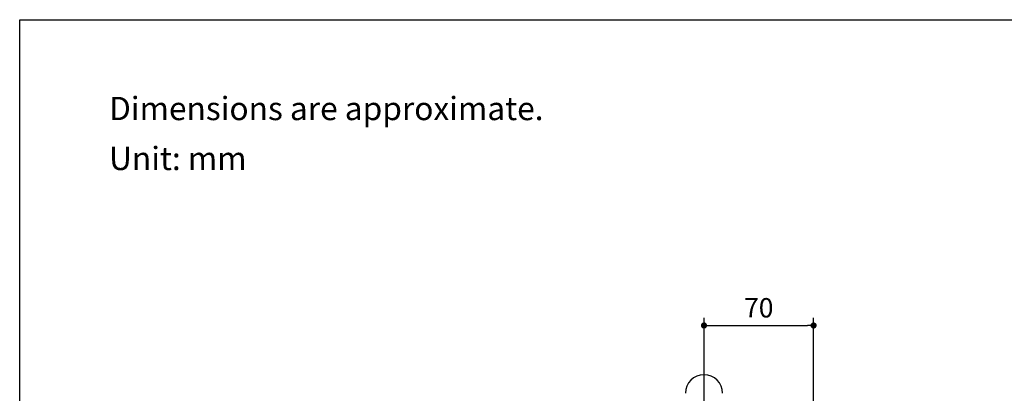
# Model space of a CAD drawing. Units: millimetres. Extents: x 72 to 9921, y -938 to 626.
# Drawn here: x 8510 to 9145, y -177 to 64 of the extents above; entities that cross this region are included whole.
import ezdxf

# ---------------------------------------------------------------- set-up
doc = ezdxf.new("R2010")
doc.units = ezdxf.units.MM
doc.header["$MEASUREMENT"] = 0
doc.linetypes.add('CENTER', pattern=[2, 1.25, -0.25, 0.25, -0.25])
doc.layers.add('Centerline', color=4, linetype='CENTER', lineweight=15)
doc.layers.add('Dimensions', color=7, linetype='Continuous')
doc.layers.add('Text', color=7, linetype='Continuous')
doc.styles.get("Standard").update_dxf_attribs({"font": 'helr45w_0.ttf'})
doc.dimstyles.get("Standard").update_dxf_attribs({"dimscale": 5, "dimtxt": 2.5, "dimasz": 0.8, "dimexe": 1, "dimexo": 1, "dimgap": 1, "dimtad": 2, "dimtih": 1, "dimtoh": 1, "dimdec": 0, "dimzin": 0, "dimdsep": 46, "dimtxsty": 'Standard', "dimblk": 'DOT', "dimcen": 2, "dimclrd": 1, "dimclre": 1, "dimclrt": 1, "dimadec": 0, "dimazin": 0, "dimtfac": 1, "dimtdec": 0, "dimtofl": 0, "dimtmove": 0, "dimatfit": 3, "dimfxl": 1, "dimtolj": 1, "dimtzin": 0, "dimarcsym": 0})

# ---------------------------------------------------------------- blocks, each defined once
blk = doc.blocks.new('_Dot')
at = {"color": 0, "linetype": 'ByBlock', "lineweight": -2}
blk.add_line((-0.5, 0), (-1, 0), dxfattribs=at)
at = {"color": 0, "linetype": 'ByBlock', "const_width": 0.5}
blk.add_lwpolyline([(-0.25, 0, 1), (0.25, 0, 1)], format="xyb", close=True, dxfattribs=at)
blk = doc.blocks.new('*D14')
at = {"layer": 'Dimensions', "color": 1, "lineweight": -2, "transparency": 16777216}
for p, q in [((8951.45, -206.88), (8951.45, -128.41)), ((8955.45, -133.41), (9018.15, -133.41)), ((9022.15, -388.95), (9022.15, -128.41))]:
    blk.add_line(p, q, dxfattribs=at)
at = {"layer": 'Dimensions', "color": 1, "lineweight": -2, "transparency": 16777216, "xscale": 4, "yscale": 4, "zscale": 4, "rotation": 180}
blk.add_blockref('_Dot', (8951.45, -133.41), dxfattribs=at)
at = {"layer": 'Dimensions', "color": 1, "lineweight": -2, "transparency": 16777216, "xscale": 4, "yscale": 4, "zscale": 4}
blk.add_blockref('_Dot', (9022.15, -133.41), dxfattribs=at)
at = {"layer": 'Dimensions', "color": 1, "transparency": 16777216, "insert": (8986.8, -121.99), "char_height": 12.5, "attachment_point": 5}
blk.add_mtext('\\A1;70', dxfattribs=at)

msp = doc.modelspace()

# ---------------------------------------------------------------- linework, layer by layer
at = {"color": 7, "linetype": 'Continuous'}
msp.add_arc((8951.45, -177.16), 12, 0, 180, dxfattribs=at)
at = {"layer": 'Centerline', "ltscale": 10}
msp.add_line((8951.45, -156.35), (8951.45, -494.12), dxfattribs=at)
at = {"layer": 'Dimensions'}
msp.add_lwpolyline([(9920.57, 63.94), (9920.57, -937.78), (8509.84, -937.78), (8509.84, 63.94)], close=True, dxfattribs=at)

# ---------------------------------------------------------------- texts
at = {"layer": 'Text', "char_height": 15, "attachment_point": 1}
for s, width, insert in [('\\A1;Dimensions are approximate.', 994.7932, (8567.5, 14.12)), ('\\A1;Unit: mm', 577.1615, (8567.5, -18.11))]:
    msp.add_mtext_dynamic_manual_height_columns(s, width=width, gutter_width=1, heights=[0], dxfattribs=dict(at, insert=insert))

# ---------------------------------------------------------------- dimensions: what is measured, and where the dimension line sits
at = {"layer": 'Dimensions'}
dim = msp.add_linear_dim(base=(9022.15, -133.41), p1=(8951.45, -211.88), p2=(9022.15, -393.95), text='70', dimstyle='Standard', dxfattribs=at)
dim.commit()
dim.dimension.update_dxf_attribs({"geometry": '*D14', "text_midpoint": (8986.8, -121.99)})

doc.saveas('drawing.dxf')
